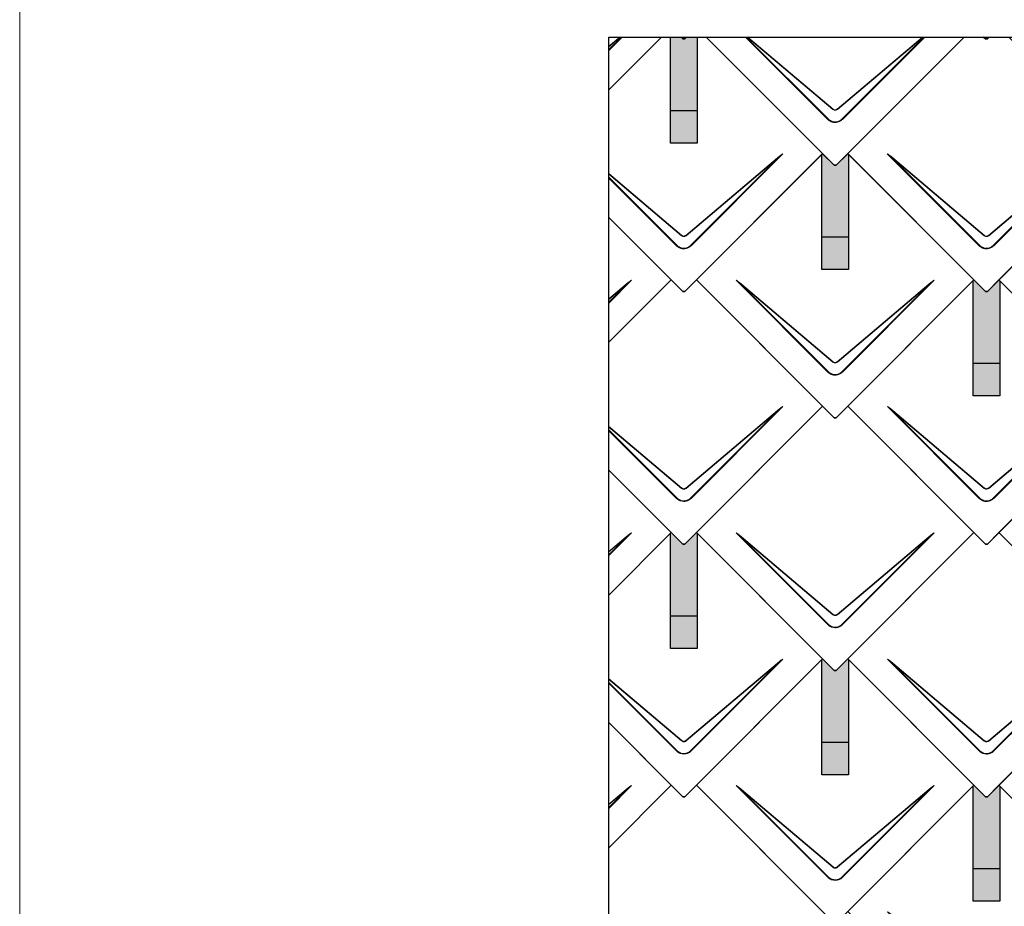
# Model space of a CAD drawing. Units: millimetres. Extents: x -19674 to 48855, y -21855 to -17013.
# Drawn here: x -10962 to -9498, y -19591 to -18273 of the extents above; entities that cross this region are included whole.
import ezdxf

# ---------------------------------------------------------------- set-up
doc = ezdxf.new("R2010")
doc.units = ezdxf.units.MM
for name, color, linetype, lineweight, true_color in [('01_PREFA-Dachprodukt', 7, 'Continuous', 25, 0xe1000f), ('02_PREFA-Schneefang', 7, 'Continuous', 25, 0xff7f7f), ('02_PREFA-Schneefang-schraffur', 7, 'Continuous', 25, 0xffb4b4), ('10_Blattrahmen', 7, 'Continuous', 20, 0x000000)]:
    doc.layers.add(name, color=color, linetype=linetype, lineweight=lineweight, true_color=true_color)

# ---------------------------------------------------------------- blocks, each defined once
blk = doc.blocks.new('A$C494C4690')
at = {"lineweight": 15}
for p, q in [((-11, 66), (-147.4, 202.4)), ((-3.3, 80.8), (-139.8, 196.1)), ((-139.8, 196.1), (-10.3, 66.6)), ((-139.3, 196.6), (-2.9, 81.3)), ((2.9, 81.3), (139.3, 196.6)), ((147.4, 202.4), (11, 66))]:
    blk.add_line(p, q, dxfattribs=at)
blk.add_lwpolyline([(10.3, 66.6), (139.8, 196.1), (3.3, 80.8)], dxfattribs=at)
for centre, major_axis, ratio, start_param, end_param in [((24.4, 30.6), (-171.9, 171.8), 0.015218, 5.996136, 6.258492), ((24.4, 30.7), (-172, 171.8), 0.024678, 5.996127, 6.236871), ((-24.4, 30.7), (172, 171.8), 0.024678, 0.046314, 0.287058), ((-24.4, 30.6), (171.9, 171.8), 0.015218, 0.024693, 0.287049)]:
    blk.add_ellipse(centre, major_axis=major_axis, ratio=ratio, start_param=start_param, end_param=end_param, dxfattribs=at)
for points, knots in [([(3.3, 80.8), (2.8, 80.4), (2.2, 80.1), (1, 79.8), (0.5, 79.7), (0, 79.7), (-0.5, 79.7), (-1.1, 79.8), (-2.2, 80.1), (-2.8, 80.4), (-3.3, 80.8)], [-0.6201633, -0.6201633, -0.6201633, -0.6201633, -0.4434917, -0.4434917, -0.3100816, -0.3100816, -0.3100816, -0.1707113, -0.1707113, 0, 0, 0, 0]), ([(-2.9, 81.3), (-2.5, 81), (-2.2, 80.8), (-1.1, 80.4), (-0.4, 80.2), (0.9, 80.3), (1.5, 80.5), (2.3, 80.9), (2.6, 81.1), (2.9, 81.3)], [0, 0, 0, 0, 0.1313185, 0.1313185, 0.3414281, 0.3414281, 0.514145, 0.514145, 0.6201633, 0.6201633, 0.6201633, 0.6201633]), ([(-11, 66), (-10.4, 65.3), (-9.7, 64.8), (-8, 63.6), (-7, 63), (-5.5, 62.4), (-5, 62.2), (-3, 61.6), (-1.5, 61.4), (0, 61.4), (1, 61.4), (2, 61.5), (4.5, 62), (6, 62.5), (8.7, 64), (9.9, 64.9), (11, 66)], [0, 0, 0, 0, 0.264872, 0.264872, 0.602333, 0.602333, 0.75934, 0.75934, 1.213385, 1.213385, 1.213385, 1.507612, 1.507612, 1.978375, 1.978375, 2.42677, 2.42677, 2.42677, 2.42677]), ([(-10.3, 66.6), (-9.7, 66), (-9.1, 65.5), (-7.6, 64.4), (-6.6, 63.8), (-5.2, 63.2), (-4.7, 63), (-2.9, 62.5), (-1.4, 62.3), (0, 62.3), (0.9, 62.3), (1.9, 62.3), (4.3, 62.8), (5.7, 63.3), (8.2, 64.8), (9.3, 65.6), (10.3, 66.6)], [0, 0, 0, 0, 0.264872, 0.264872, 0.602333, 0.602333, 0.75934, 0.75934, 1.213385, 1.213385, 1.213385, 1.507612, 1.507612, 1.978375, 1.978375, 2.42677, 2.42677, 2.42677, 2.42677])]:
    blk.add_open_spline(points, degree=3, knots=knots, dxfattribs=at)
blk = doc.blocks.new('Dachraute 29x29')
blk.add_lwpolyline([(0, 0), (204.9, -204.9), (206.4, -204.9), (207.9, -204.9), (412.8, 0), (225, 187.7), (207.9, 170.6), (206.4, 170.6), (204.9, 170.6), (187.7, 187.7)], close=True)
blk.add_blockref('A$C494C4690', (206.4, -202.9))
blk = doc.blocks.new('Dachraute')
blk.add_blockref('Dachraute 29x29', (263.7, 434.8))

msp = doc.modelspace()

# ---------------------------------------------------------------- hatches: boundary and pattern name
at = {"layer": '02_PREFA-Schneefang-schraffur'}
h = msp.add_hatch(color=256, dxfattribs=at)
h.dxf.hatch_style = 1
h.paths.add_polyline_path([(-9954.082, -18298.815), (-9969.902, -18298.815), (-9972.582, -18301.495), (-9974.082, -18301.495), (-9975.582, -18301.495), (-9978.261, -18298.815), (-9994.082, -18298.815), (-9994.082, -18408.745), (-9954.082, -18408.745)])
h.paths.add_polyline_path([(-9954.082, -18408.745), (-9994.082, -18408.745), (-9994.082, -18456.745), (-9954.082, -18456.745)])
h = msp.add_hatch(color=256, dxfattribs=at)
h.dxf.hatch_style = 1
h.paths.add_polyline_path([(-9729.082, -18473.495), (-9730.456, -18472.12), (-9747.582, -18489.245), (-9749.082, -18489.245), (-9750.582, -18489.245), (-9767.706, -18472.12), (-9769.082, -18473.495), (-9769.082, -18596.495), (-9729.082, -18596.495)])
h.paths.add_polyline_path([(-9729.082, -18596.495), (-9769.082, -18596.495), (-9769.082, -18644.495), (-9729.082, -18644.495)])
h = msp.add_hatch(color=256, dxfattribs=at)
h.dxf.hatch_style = 1
h.paths.add_polyline_path([(-9504.082, -18661.245), (-9505.457, -18659.87), (-9522.582, -18676.995), (-9524.082, -18676.995), (-9525.582, -18676.995), (-9542.707, -18659.87), (-9544.082, -18661.245), (-9544.082, -18784.245), (-9504.082, -18784.245)])
h.paths.add_polyline_path([(-9504.082, -18784.245), (-9544.082, -18784.245), (-9544.082, -18832.245), (-9504.082, -18832.245)])
h = msp.add_hatch(color=256, dxfattribs=at)
h.dxf.hatch_style = 1
h.paths.add_polyline_path([(-9954.082, -19036.745), (-9955.457, -19035.37), (-9972.582, -19052.495), (-9974.082, -19052.495), (-9975.582, -19052.495), (-9992.707, -19035.37), (-9994.082, -19036.745), (-9994.082, -19159.745), (-9954.082, -19159.745)])
h.paths.add_polyline_path([(-9954.082, -19159.745), (-9994.082, -19159.745), (-9994.082, -19207.745), (-9954.082, -19207.745)])
h = msp.add_hatch(color=256, dxfattribs=at)
h.dxf.hatch_style = 1
h.paths.add_polyline_path([(-9729.082, -19224.495), (-9730.456, -19223.12), (-9747.582, -19240.245), (-9749.082, -19240.245), (-9750.582, -19240.245), (-9767.706, -19223.12), (-9769.082, -19224.495), (-9769.082, -19347.495), (-9729.082, -19347.495)])
h.paths.add_polyline_path([(-9729.082, -19347.495), (-9769.082, -19347.495), (-9769.082, -19395.495), (-9729.082, -19395.495)])
h = msp.add_hatch(color=256, dxfattribs=at)
h.dxf.hatch_style = 1
h.paths.add_polyline_path([(-9504.082, -19412.245), (-9505.457, -19410.87), (-9522.582, -19427.995), (-9524.082, -19427.995), (-9525.582, -19427.995), (-9542.707, -19410.87), (-9544.082, -19412.245), (-9544.082, -19535.245), (-9504.082, -19535.245)])
h.paths.add_polyline_path([(-9504.082, -19535.245), (-9544.082, -19535.245), (-9544.082, -19583.245), (-9504.082, -19583.245)])

# ---------------------------------------------------------------- linework, layer by layer
at = {"layer": '01_PREFA-Dachprodukt'}
for p, q in [((-10085.661, -18377.326), (-10007.15, -18298.815)), ((-10007.151, -18298.815), (-10085.661, -18377.326)), ((-9975.58, -18301.495), (-9978.26, -18298.815)), ((-9978.26, -18298.815), (-9975.58, -18301.495)), ((-9969.901, -18298.815), (-9972.58, -18301.495)), ((-9972.58, -18301.495), (-9969.901, -18298.815)), ((-9767.705, -18472.12), (-9941.01, -18298.815)), ((-9974.08, -18301.495), (-9975.58, -18301.495)), ((-9975.58, -18301.495), (-9974.08, -18301.495)), ((-9972.58, -18301.495), (-9974.08, -18301.495)), ((-9974.08, -18301.495), (-9972.58, -18301.495)), ((-9972.58, -18676.995), (-9767.705, -18472.12)), ((-9992.705, -18659.87), (-10085.757, -18566.818)), ((-10085.757, -18566.819), (-9975.58, -18676.995)), ((-10085.851, -18753.016), (-9992.705, -18659.87)), ((-9992.705, -18659.87), (-10085.851, -18753.016)), ((-9975.58, -18676.995), (-9992.705, -18659.87)), ((-9955.455, -18659.87), (-9972.58, -18676.995)), ((-9767.705, -18847.62), (-9955.455, -18659.87)), ((-9974.08, -18676.995), (-9975.58, -18676.995)), ((-9975.58, -18676.995), (-9974.08, -18676.995)), ((-9972.58, -18676.995), (-9974.08, -18676.995)), ((-9974.08, -18676.995), (-9972.58, -18676.995)), ((-9972.58, -19052.495), (-9767.705, -18847.62)), ((-9992.705, -19035.37), (-10085.947, -18942.128)), ((-10085.947, -18942.129), (-9975.58, -19052.495)), ((-10086.041, -19128.706), (-9992.705, -19035.37)), ((-9992.705, -19035.37), (-10086.041, -19128.706)), ((-9975.58, -19052.495), (-9992.705, -19035.37)), ((-9955.455, -19035.37), (-9972.58, -19052.495)), ((-9767.705, -19223.12), (-9955.455, -19035.37)), ((-9974.08, -19052.495), (-9975.58, -19052.495)), ((-9975.58, -19052.495), (-9974.08, -19052.495)), ((-9972.58, -19052.495), (-9974.08, -19052.495)), ((-9974.08, -19052.495), (-9972.58, -19052.495)), ((-9972.58, -19427.995), (-9767.705, -19223.12)), ((-9992.705, -19410.87), (-10086.136, -19317.438)), ((-10086.136, -19317.439), (-9975.58, -19427.995)), ((-10086.231, -19504.396), (-9992.705, -19410.87)), ((-9992.705, -19410.87), (-10086.231, -19504.396)), ((-9975.58, -19427.995), (-9992.705, -19410.87)), ((-9955.455, -19410.87), (-9972.58, -19427.995)), ((-9767.705, -19598.62), (-9955.455, -19410.87)), ((-9974.08, -19427.995), (-9975.58, -19427.995)), ((-9975.58, -19427.995), (-9974.08, -19427.995)), ((-9972.58, -19427.995), (-9974.08, -19427.995)), ((-9974.08, -19427.995), (-9972.58, -19427.995))]:
    msp.add_line(p, q, dxfattribs=at)
at = {"layer": '01_PREFA-Dachprodukt', "lineweight": 15}
for p, q in [((-10065.634, -18298.815), (-10085.631, -18318.813)), ((-10085.628, -18312.509), (-10069.416, -18298.815)), ((-9760.058, -18421.283), (-9882.526, -18298.815)), ((-9881.169, -18298.815), (-9759.38, -18420.605)), ((-9752.371, -18406.417), (-9879.76, -18298.815)), ((-9878.744, -18298.815), (-9751.949, -18405.914)), ((-9746.211, -18405.914), (-9619.416, -18298.815)), ((-9615.634, -18298.815), (-9738.102, -18421.283)), ((-9826.671, -18472.603), (-9963.102, -18609.033)), ((-9971.211, -18593.664), (-9834.751, -18478.402)), ((-10085.724, -18501.786), (-9976.949, -18593.664)), ((-9977.371, -18594.167), (-10085.724, -18502.644)), ((-10085.727, -18507.008), (-9984.38, -18608.355)), ((-9985.058, -18609.033), (-10085.727, -18508.364)), ((-10051.671, -18660.353), (-10085.821, -18694.503)), ((-10085.818, -18688.169), (-10059.751, -18666.152)), ((-9971.211, -18969.164), (-9834.751, -18853.902)), ((-9826.671, -18848.103), (-9963.102, -18984.533)), ((-9985.058, -18984.533), (-10085.917, -18883.675)), ((-10085.916, -18882.318), (-9984.38, -18983.855)), ((-10085.914, -18877.126), (-9976.949, -18969.164)), ((-9977.371, -18969.667), (-10085.914, -18877.984)), ((-10051.671, -19035.853), (-10086.011, -19070.193)), ((-10086.008, -19063.83), (-10059.751, -19041.652)), ((-9971.211, -19344.664), (-9834.751, -19229.402)), ((-9826.671, -19223.603), (-9963.102, -19360.033)), ((-9985.058, -19360.033), (-10086.107, -19258.985)), ((-10086.106, -19257.628), (-9984.38, -19359.355)), ((-10086.104, -19252.466), (-9976.949, -19344.664)), ((-9977.371, -19345.167), (-10086.104, -19253.324)), ((-10051.671, -19411.353), (-10086.201, -19445.883)), ((-10086.198, -19439.49), (-10059.751, -19417.152))]:
    msp.add_line(p, q, dxfattribs=at)
for points in [[(-10085.631, -18317.455), (-10066.991, -18298.815)], [(-10068.4, -18298.815), (-10085.629, -18313.368)], [(-9618.4, -18298.815), (-9745.789, -18406.417)], [(-9738.781, -18420.605), (-9616.991, -18298.815)], [(-9963.781, -18608.355), (-9834.33, -18478.904), (-9970.789, -18594.167)], [(-10085.821, -18693.145), (-10059.329, -18666.654), (-10085.819, -18689.028)], [(-9963.781, -18983.855), (-9834.33, -18854.404), (-9970.789, -18969.667)], [(-10086.011, -19068.835), (-10059.329, -19042.154), (-10086.009, -19064.689)], [(-9963.781, -19359.355), (-9834.33, -19229.904), (-9970.789, -19345.167)], [(-10086.201, -19444.525), (-10059.329, -19417.654), (-10086.199, -19440.349)]]:
    msp.add_lwpolyline(points, dxfattribs=at)
at = {"layer": '01_PREFA-Dachprodukt'}
msp.add_lwpolyline([(-10085.441, -18298.815), (-4908.375, -18298.815), (-4908.375, -21100.62), (-10085.441, -21100.62)], close=True, dxfattribs=at)
for points in [[(-9941.01, -18298.815), (-9750.58, -18489.245), (-9749.08, -18489.245), (-9747.58, -18489.245), (-9557.15, -18298.815)], [(-9557.151, -18298.815), (-9730.455, -18472.12), (-9525.58, -18676.995), (-9524.08, -18676.995), (-9522.58, -18676.995), (-9317.705, -18472.12), (-9491.01, -18298.815)], [(-9519.901, -18298.815), (-9522.58, -18301.495), (-9524.08, -18301.495), (-9525.58, -18301.495), (-9528.26, -18298.815)], [(-9528.26, -18298.815), (-9525.58, -18301.495), (-9524.08, -18301.495), (-9522.58, -18301.495), (-9519.901, -18298.815)]]:
    msp.add_lwpolyline(points, dxfattribs=at)
at = {"layer": '01_PREFA-Dachprodukt', "lineweight": 15}
for centre, major_axis, ratio, start_param, end_param in [((-9998.489, -18644.34), (171.975, 171.765), 0.02467766, 0.0463141, 0.28705816), ((-9998.489, -18644.42), (171.934, 171.805), 0.01521789, 0.02469342, 0.28704883), ((-10223.489, -18832.09), (171.975, 171.765), 0.02467766, 0.0463141, 0.28705816), ((-10223.489, -18832.17), (171.934, 171.805), 0.01521789, 0.02469342, 0.28704883), ((-9998.489, -19019.84), (171.975, 171.765), 0.02467766, 0.0463141, 0.28705816), ((-9998.489, -19019.92), (171.934, 171.805), 0.01521789, 0.02469342, 0.28704883), ((-10223.489, -19207.59), (171.975, 171.765), 0.02467766, 0.0463141, 0.28705816), ((-10223.489, -19207.67), (171.934, 171.805), 0.01521789, 0.02469342, 0.28704883), ((-9998.489, -19395.34), (171.975, 171.765), 0.02467766, 0.0463141, 0.28705816), ((-9998.489, -19395.42), (171.934, 171.805), 0.01521789, 0.02469342, 0.28704883), ((-10223.489, -19583.09), (171.975, 171.765), 0.02467766, 0.0463141, 0.28705816), ((-10223.489, -19583.17), (171.934, 171.805), 0.01521789, 0.02469342, 0.28704883)]:
    msp.add_ellipse(centre, major_axis=major_axis, ratio=ratio, start_param=start_param, end_param=end_param, dxfattribs=at)
for points, knots in [([(-9745.789, -18406.417), (-9746.319, -18406.838), (-9746.929, -18407.156), (-9748.062, -18407.493), (-9748.567, -18407.567), (-9749.075, -18407.568), (-9749.606, -18407.568), (-9750.141, -18407.487), (-9751.264, -18407.138), (-9751.859, -18406.824), (-9752.371, -18406.417)], [-0.620163282, -0.620163282, -0.620163282, -0.620163282, -0.443491666, -0.443491666, -0.310081641, -0.310081641, -0.310081641, -0.170711264, -0.170711264, 0, 0, 0, 0]), ([(-9751.949, -18405.914), (-9751.615, -18406.197), (-9751.232, -18406.432), (-9750.178, -18406.88), (-9749.461, -18406.998), (-9748.187, -18406.908), (-9747.617, -18406.754), (-9746.781, -18406.339), (-9746.481, -18406.142), (-9746.211, -18405.914)], [0, 0, 0, 0, 0.131318492, 0.131318492, 0.34142808, 0.34142808, 0.514145042, 0.514145042, 0.620163282, 0.620163282, 0.620163282, 0.620163282]), ([(-9760.058, -18421.283), (-9759.434, -18421.908), (-9758.751, -18422.484), (-9757.095, -18423.652), (-9756.094, -18424.205), (-9754.573, -18424.84), (-9754.077, -18425.019), (-9752.114, -18425.614), (-9750.581, -18425.839), (-9749.066, -18425.837), (-9748.085, -18425.836), (-9747.095, -18425.741), (-9744.567, -18425.25), (-9743.071, -18424.711), (-9740.371, -18423.247), (-9739.159, -18422.34), (-9738.102, -18421.283)], [0, 0, 0, 0, 0.26487232, 0.26487232, 0.60233334, 0.60233334, 0.75934048, 0.75934048, 1.2133851, 1.2133851, 1.2133851, 1.50761187, 1.50761187, 1.9783747, 1.9783747, 2.4267702, 2.4267702, 2.4267702, 2.4267702]), ([(-9759.38, -18420.605), (-9758.806, -18421.203), (-9758.173, -18421.756), (-9756.631, -18422.88), (-9755.694, -18423.412), (-9754.264, -18424.025), (-9753.798, -18424.197), (-9751.947, -18424.772), (-9750.498, -18424.99), (-9749.067, -18424.988), (-9748.139, -18424.987), (-9747.203, -18424.896), (-9744.818, -18424.421), (-9743.409, -18423.9), (-9740.88, -18422.489), (-9739.752, -18421.617), (-9738.781, -18420.605)], [0, 0, 0, 0, 0.26487232, 0.26487232, 0.60233334, 0.60233334, 0.75934048, 0.75934048, 1.2133851, 1.2133851, 1.2133851, 1.50761187, 1.50761187, 1.9783747, 1.9783747, 2.4267702, 2.4267702, 2.4267702, 2.4267702]), ([(-9970.789, -18594.167), (-9971.319, -18594.588), (-9971.929, -18594.906), (-9973.062, -18595.243), (-9973.568, -18595.317), (-9974.076, -18595.318), (-9974.606, -18595.318), (-9975.142, -18595.237), (-9976.265, -18594.888), (-9976.859, -18594.574), (-9977.371, -18594.167)], [-0.620163282, -0.620163282, -0.620163282, -0.620163282, -0.443491666, -0.443491666, -0.310081641, -0.310081641, -0.310081641, -0.170711264, -0.170711264, 0, 0, 0, 0]), ([(-9976.949, -18593.664), (-9976.615, -18593.947), (-9976.233, -18594.182), (-9975.178, -18594.63), (-9974.461, -18594.748), (-9973.187, -18594.658), (-9972.618, -18594.504), (-9971.781, -18594.089), (-9971.481, -18593.892), (-9971.211, -18593.664)], [0, 0, 0, 0, 0.131318492, 0.131318492, 0.34142808, 0.34142808, 0.514145042, 0.514145042, 0.620163282, 0.620163282, 0.620163282, 0.620163282]), ([(-9985.058, -18609.033), (-9984.434, -18609.658), (-9983.751, -18610.234), (-9982.095, -18611.402), (-9981.094, -18611.955), (-9979.573, -18612.59), (-9979.078, -18612.769), (-9977.114, -18613.364), (-9975.581, -18613.589), (-9974.066, -18613.587), (-9973.085, -18613.586), (-9972.095, -18613.491), (-9969.568, -18613), (-9968.072, -18612.461), (-9965.372, -18610.997), (-9964.159, -18610.09), (-9963.102, -18609.033)], [0, 0, 0, 0, 0.26487232, 0.26487232, 0.60233334, 0.60233334, 0.75934048, 0.75934048, 1.2133851, 1.2133851, 1.2133851, 1.50761187, 1.50761187, 1.9783747, 1.9783747, 2.4267702, 2.4267702, 2.4267702, 2.4267702]), ([(-9984.38, -18608.355), (-9983.806, -18608.953), (-9983.174, -18609.506), (-9981.632, -18610.63), (-9980.694, -18611.162), (-9979.265, -18611.775), (-9978.798, -18611.947), (-9976.948, -18612.522), (-9975.499, -18612.74), (-9974.067, -18612.738), (-9973.139, -18612.737), (-9972.204, -18612.646), (-9969.818, -18612.171), (-9968.409, -18611.65), (-9965.88, -18610.239), (-9964.752, -18609.367), (-9963.781, -18608.355)], [0, 0, 0, 0, 0.26487232, 0.26487232, 0.60233334, 0.60233334, 0.75934048, 0.75934048, 1.2133851, 1.2133851, 1.2133851, 1.50761187, 1.50761187, 1.9783747, 1.9783747, 2.4267702, 2.4267702, 2.4267702, 2.4267702]), ([(-9970.789, -18969.667), (-9971.319, -18970.088), (-9971.929, -18970.406), (-9973.062, -18970.743), (-9973.568, -18970.817), (-9974.076, -18970.818), (-9974.606, -18970.818), (-9975.142, -18970.737), (-9976.265, -18970.388), (-9976.859, -18970.074), (-9977.371, -18969.667)], [-0.620163282, -0.620163282, -0.620163282, -0.620163282, -0.443491666, -0.443491666, -0.310081641, -0.310081641, -0.310081641, -0.170711264, -0.170711264, 0, 0, 0, 0]), ([(-9976.949, -18969.164), (-9976.615, -18969.447), (-9976.233, -18969.682), (-9975.178, -18970.13), (-9974.461, -18970.248), (-9973.187, -18970.158), (-9972.618, -18970.004), (-9971.781, -18969.589), (-9971.481, -18969.392), (-9971.211, -18969.164)], [0, 0, 0, 0, 0.131318492, 0.131318492, 0.34142808, 0.34142808, 0.514145042, 0.514145042, 0.620163282, 0.620163282, 0.620163282, 0.620163282]), ([(-9985.058, -18984.533), (-9984.434, -18985.158), (-9983.751, -18985.734), (-9982.095, -18986.902), (-9981.094, -18987.455), (-9979.573, -18988.09), (-9979.078, -18988.269), (-9977.114, -18988.864), (-9975.581, -18989.089), (-9974.066, -18989.087), (-9973.085, -18989.086), (-9972.095, -18988.991), (-9969.568, -18988.5), (-9968.072, -18987.961), (-9965.372, -18986.497), (-9964.159, -18985.59), (-9963.102, -18984.533)], [0, 0, 0, 0, 0.26487232, 0.26487232, 0.60233334, 0.60233334, 0.75934048, 0.75934048, 1.2133851, 1.2133851, 1.2133851, 1.50761187, 1.50761187, 1.9783747, 1.9783747, 2.4267702, 2.4267702, 2.4267702, 2.4267702]), ([(-9984.38, -18983.855), (-9983.806, -18984.453), (-9983.174, -18985.006), (-9981.632, -18986.13), (-9980.694, -18986.662), (-9979.265, -18987.275), (-9978.798, -18987.447), (-9976.948, -18988.022), (-9975.499, -18988.24), (-9974.067, -18988.238), (-9973.139, -18988.237), (-9972.204, -18988.146), (-9969.818, -18987.671), (-9968.409, -18987.15), (-9965.88, -18985.739), (-9964.752, -18984.867), (-9963.781, -18983.855)], [0, 0, 0, 0, 0.26487232, 0.26487232, 0.60233334, 0.60233334, 0.75934048, 0.75934048, 1.2133851, 1.2133851, 1.2133851, 1.50761187, 1.50761187, 1.9783747, 1.9783747, 2.4267702, 2.4267702, 2.4267702, 2.4267702]), ([(-9970.789, -19345.167), (-9971.319, -19345.588), (-9971.929, -19345.906), (-9973.062, -19346.243), (-9973.568, -19346.317), (-9974.076, -19346.318), (-9974.606, -19346.318), (-9975.142, -19346.237), (-9976.265, -19345.888), (-9976.859, -19345.574), (-9977.371, -19345.167)], [-0.620163282, -0.620163282, -0.620163282, -0.620163282, -0.443491666, -0.443491666, -0.310081641, -0.310081641, -0.310081641, -0.170711264, -0.170711264, 0, 0, 0, 0]), ([(-9976.949, -19344.664), (-9976.615, -19344.947), (-9976.233, -19345.182), (-9975.178, -19345.63), (-9974.461, -19345.748), (-9973.187, -19345.658), (-9972.618, -19345.504), (-9971.781, -19345.089), (-9971.481, -19344.892), (-9971.211, -19344.664)], [0, 0, 0, 0, 0.131318492, 0.131318492, 0.34142808, 0.34142808, 0.514145042, 0.514145042, 0.620163282, 0.620163282, 0.620163282, 0.620163282]), ([(-9985.058, -19360.033), (-9984.434, -19360.658), (-9983.751, -19361.234), (-9982.095, -19362.402), (-9981.094, -19362.955), (-9979.573, -19363.59), (-9979.078, -19363.769), (-9977.114, -19364.364), (-9975.581, -19364.589), (-9974.066, -19364.587), (-9973.085, -19364.586), (-9972.095, -19364.491), (-9969.568, -19364), (-9968.072, -19363.461), (-9965.372, -19361.997), (-9964.159, -19361.09), (-9963.102, -19360.033)], [0, 0, 0, 0, 0.26487232, 0.26487232, 0.60233334, 0.60233334, 0.75934048, 0.75934048, 1.2133851, 1.2133851, 1.2133851, 1.50761187, 1.50761187, 1.9783747, 1.9783747, 2.4267702, 2.4267702, 2.4267702, 2.4267702]), ([(-9984.38, -19359.355), (-9983.806, -19359.953), (-9983.174, -19360.506), (-9981.632, -19361.63), (-9980.694, -19362.162), (-9979.265, -19362.775), (-9978.798, -19362.947), (-9976.948, -19363.522), (-9975.499, -19363.74), (-9974.067, -19363.738), (-9973.139, -19363.737), (-9972.204, -19363.646), (-9969.818, -19363.171), (-9968.409, -19362.65), (-9965.88, -19361.239), (-9964.752, -19360.367), (-9963.781, -19359.355)], [0, 0, 0, 0, 0.26487232, 0.26487232, 0.60233334, 0.60233334, 0.75934048, 0.75934048, 1.2133851, 1.2133851, 1.2133851, 1.50761187, 1.50761187, 1.9783747, 1.9783747, 2.4267702, 2.4267702, 2.4267702, 2.4267702])]:
    msp.add_open_spline(points, degree=3, knots=knots, dxfattribs=at)
at = {"layer": '02_PREFA-Schneefang'}
for points in [[(-9954.082, -18298.815), (-9954.082, -18456.745), (-9994.082, -18456.745), (-9994.082, -18298.815)], [(-9954.082, -18408.745), (-9994.082, -18408.745)], [(-9729.082, -18473.495), (-9729.082, -18644.495), (-9769.082, -18644.495), (-9769.082, -18473.495)], [(-9729.082, -18596.495), (-9769.082, -18596.495)], [(-9504.082, -18661.245), (-9504.082, -18832.245), (-9544.082, -18832.245), (-9544.082, -18661.245)], [(-9504.082, -18784.245), (-9544.082, -18784.245)], [(-9954.082, -19036.745), (-9954.082, -19207.745), (-9994.082, -19207.745), (-9994.082, -19036.745)], [(-9954.082, -19159.745), (-9994.082, -19159.745)], [(-9729.082, -19224.495), (-9729.082, -19395.495), (-9769.082, -19395.495), (-9769.082, -19224.495)], [(-9729.082, -19347.495), (-9769.082, -19347.495)], [(-9504.082, -19412.245), (-9504.082, -19583.245), (-9544.082, -19583.245), (-9544.082, -19412.245)], [(-9504.082, -19535.245), (-9544.082, -19535.245)]]:
    msp.add_lwpolyline(points, dxfattribs=at)
at = {"layer": '10_Blattrahmen'}
msp.add_lwpolyline([(-4127.617, -21845.343), (-4127.617, -17013.247), (-10961.582, -17013.247), (-10961.582, -21845.343)], close=True, dxfattribs=at)

# ---------------------------------------------------------------- block references
at = {"layer": '01_PREFA-Dachprodukt'}
for name, p in [('Dachraute', (-10219.149, -19094.683)), ('A$C494C4690', (-9524.08, -18674.995)), ('Dachraute', (-9769.149, -19094.683)), ('Dachraute', (-9994.15, -19282.433)), ('Dachraute', (-10219.149, -19470.183)), ('Dachraute', (-9769.149, -19470.183)), ('Dachraute', (-9994.15, -19657.933)), ('Dachraute', (-10219.149, -19845.683)), ('Dachraute', (-9769.149, -19845.683)), ('Dachraute', (-9994.15, -20033.433))]:
    msp.add_blockref(name, p, dxfattribs=at)

doc.saveas('drawing.dxf')
